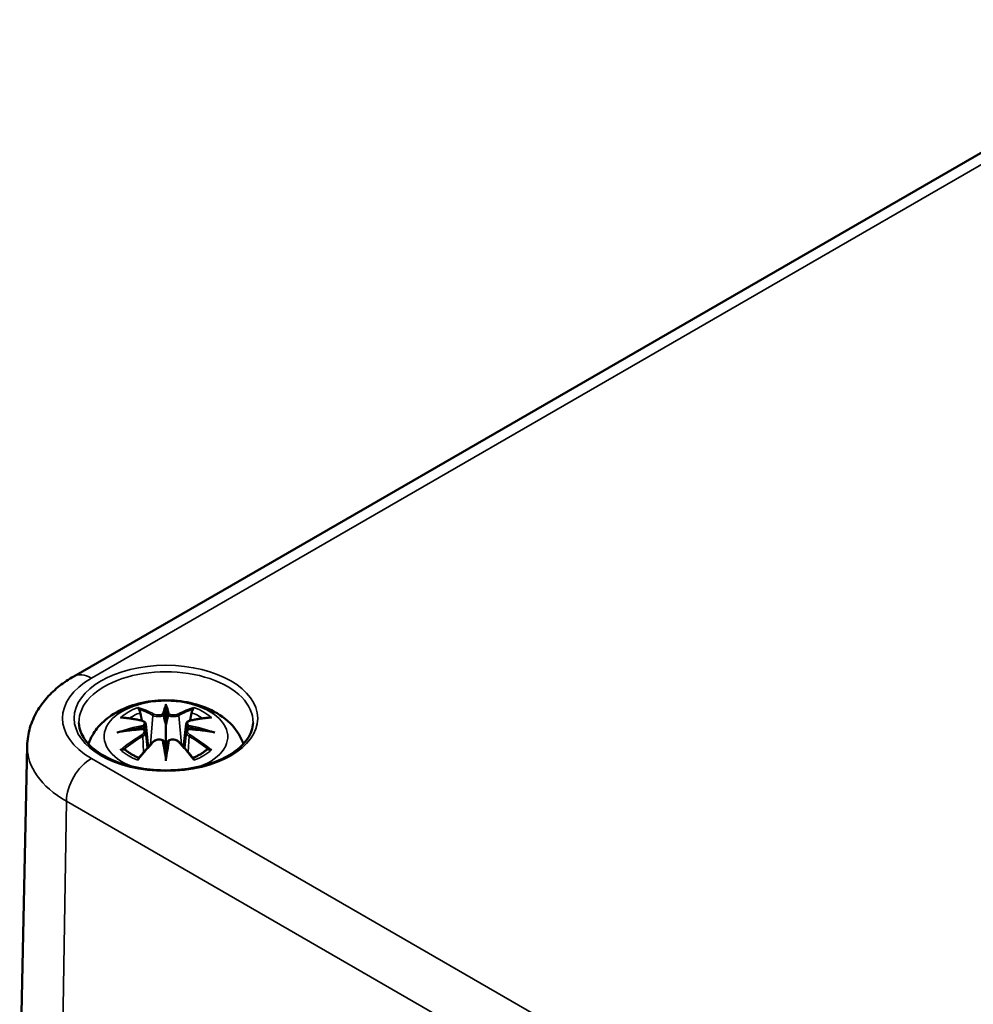
# Model space of a CAD drawing. Units: millimetres. Extents: x 0 to 420, y 0 to 297.
# Drawn here: x 132 to 152, y 69 to 90 of the extents above; entities that cross this region are included whole.
import ezdxf

# ---------------------------------------------------------------- set-up
doc = ezdxf.new("R2010")
doc.units = ezdxf.units.MM
doc.layers.add('Sichtbar (ISO)', color=7, linetype='Continuous', lineweight=50)
doc.layers.add('Sichtbar schmal (ISO)', color=7, linetype='Continuous', lineweight=35)

msp = doc.modelspace()

# ---------------------------------------------------------------- linework, layer by layer
at = {"layer": 'Sichtbar (ISO)'}
for p, q in [((133.382, 76.097), (157.529, 90.038)), ((135.34, 75.426), (135.34, 75.065)), ((134.91, 75.087), (134.963, 74.595)), ((135.769, 75.087), (135.716, 74.595)), ((134.91, 74.916), (134.946, 74.577)), ((135.769, 74.916), (135.733, 74.577)), ((132.395, 74.625), (132.235, 67.146)), ((135.34, 74.438), (135.34, 74.502))]:
    msp.add_line(p, q, dxfattribs=at)
for centre, major_axis, ratio, start_param, end_param in [((135.256, 75.54), (-0.129, 0.618), 0.036814, 2.026405, 2.439082), ((135.423, 75.54), (-0.129, -0.618), 0.036814, 0.70251, 1.115188), ((134.762, 75.255), (0.011, -0.684), 0.166237, 1.145796, 1.219537), ((135.917, 75.255), (0.011, 0.684), 0.166237, 1.922055, 1.995797), ((135.256, 74.874), (0.131, -0.605), 0.006801, 0.908218, 1.320895), ((135.423, 74.874), (0.131, 0.605), 0.006801, 1.820698, 2.233375)]:
    msp.add_ellipse(centre, major_axis=major_axis, ratio=ratio, start_param=start_param, end_param=end_param, dxfattribs=at)
for points, knots in [([(132.395, 74.625), (132.398, 74.755), (132.418, 74.883), (132.49, 75.127), (132.541, 75.243), (132.664, 75.458), (132.737, 75.557), (132.899, 75.737), (132.987, 75.819), (133.176, 75.969), (133.277, 76.036), (133.382, 76.097)], [5.5101301, 5.5101301, 5.5101301, 5.5101301, 5.6647411, 5.6647411, 5.8193522, 5.8193522, 5.9739632, 5.9739632, 6.1285743, 6.1285743, 6.2831853, 6.2831853, 6.2831853, 6.2831853]), ([(133.695, 74.662), (133.697, 74.667), (133.699, 74.673), (133.743, 74.795), (133.805, 74.899), (133.965, 75.101), (134.069, 75.192), (134.321, 75.362), (134.475, 75.431), (134.81, 75.538), (134.992, 75.571), (135.358, 75.595), (135.542, 75.587), (135.902, 75.529), (136.078, 75.48), (136.409, 75.333), (136.566, 75.235), (136.812, 74.993), (136.908, 74.859), (136.975, 74.687), (136.98, 74.675), (136.984, 74.662)], [4.123515, 4.123515, 4.123515, 4.123515, 4.133136, 4.133136, 4.357122, 4.357122, 4.636026, 4.636026, 4.993797, 4.993797, 5.383142, 5.383142, 5.767473, 5.767473, 6.153925, 6.153925, 6.539044, 6.539044, 6.848534, 6.848534, 6.872059, 6.872059, 6.872059, 6.872059]), ([(135.34, 75.504), (135.34, 75.504), (135.34, 75.504), (135.34, 75.483), (135.34, 75.459), (135.34, 75.438), (135.34, 75.434), (135.34, 75.429), (135.34, 75.427), (135.34, 75.426)], [-0.02418649, -0.02418649, -0.02418649, -0.02418649, -0.02384234, -0.02384234, -0.00425843, -0.00425843, -0.00098565, -0.00098565, 0, 0, 0, 0]), ([(134.767, 75.395), (134.766, 75.396), (134.765, 75.397), (134.76, 75.404), (134.757, 75.41), (134.751, 75.423), (134.748, 75.43), (134.746, 75.434), (134.746, 75.435), (134.746, 75.435)], [0.05525613, 0.05525613, 0.05525613, 0.05525613, 0.05672679, 0.05672679, 0.06404295, 0.06404295, 0.07427675, 0.07427675, 0.07452176, 0.07452176, 0.07452176, 0.07452176]), ([(134.767, 75.395), (134.768, 75.393), (134.768, 75.392), (134.776, 75.381), (134.782, 75.368), (134.791, 75.346), (134.794, 75.335), (134.796, 75.324)], [0.03721232, 0.03721232, 0.03721232, 0.03721232, 0.03823639, 0.03823639, 0.04585762, 0.04585762, 0.05210577, 0.05210577, 0.05210577, 0.05210577]), ([(135.291, 75.268), (135.291, 75.271), (135.29, 75.274), (135.287, 75.279), (135.285, 75.282), (135.28, 75.286), (135.278, 75.288), (135.273, 75.291), (135.27, 75.292), (135.267, 75.293), (135.267, 75.293), (135.267, 75.293)], [0, 0, 0, 0, 0.001839132, 0.001839132, 0.003776606, 0.003776606, 0.005601033, 0.005601033, 0.007464701, 0.007464701, 0.007505488, 0.007505488, 0.007505488, 0.007505488]), ([(135.388, 75.268), (135.388, 75.268), (135.388, 75.267), (135.387, 75.266), (135.387, 75.265), (135.387, 75.264)], [0.012532802, 0.012532802, 0.012532802, 0.012532802, 0.012775146, 0.012775146, 0.014086245, 0.014086245, 0.014086245, 0.014086245]), ([(135.412, 75.293), (135.412, 75.293), (135.412, 75.293), (135.409, 75.292), (135.406, 75.291), (135.401, 75.288), (135.399, 75.286), (135.394, 75.282), (135.392, 75.279), (135.389, 75.274), (135.388, 75.271), (135.388, 75.268)], [-0.000040907, -0.000040907, -0.000040907, -0.000040907, 0, 0, 0.001869145, 0.001869145, 0.003698934, 0.003698934, 0.005642101, 0.005642101, 0.007486638, 0.007486638, 0.007486638, 0.007486638]), ([(135.883, 75.324), (135.885, 75.335), (135.888, 75.346), (135.897, 75.368), (135.903, 75.381), (135.911, 75.392), (135.911, 75.393), (135.912, 75.395)], [0.0701982, 0.0701982, 0.0701982, 0.0701982, 0.07644635, 0.07644635, 0.08406758, 0.08406758, 0.08509165, 0.08509165, 0.08509165, 0.08509165]), ([(135.933, 75.435), (135.933, 75.435), (135.933, 75.434), (135.931, 75.43), (135.928, 75.423), (135.921, 75.409), (135.917, 75.402), (135.913, 75.395), (135.913, 75.395), (135.912, 75.395)], [-0.0002133, -0.0002133, -0.0002133, -0.0002133, 0, 0, 0.00914203, 0.00914203, 0.01622314, 0.01622314, 0.01656702, 0.01656702, 0.01656702, 0.01656702]), ([(137.188, 75.114), (137.185, 74.999), (137.147, 74.884), (137.004, 74.672), (136.905, 74.574), (136.657, 74.403), (136.511, 74.329), (136.183, 74.209), (136.002, 74.163), (135.621, 74.107), (135.422, 74.096), (135.028, 74.109), (134.833, 74.134), (134.467, 74.217), (134.297, 74.275), (133.998, 74.416), (133.87, 74.5), (133.667, 74.681), (133.593, 74.779), (133.512, 74.956), (133.493, 75.035), (133.491, 75.114)], [2.368537, 2.368537, 2.368537, 2.368537, 2.728329, 2.728329, 3.051528, 3.051528, 3.362611, 3.362611, 3.674298, 3.674298, 3.987467, 3.987467, 4.301026, 4.301026, 4.613715, 4.613715, 4.924788, 4.924788, 5.23766, 5.23766, 5.485444, 5.485444, 5.485444, 5.485444]), ([(134.374, 75.22), (134.374, 75.22), (134.374, 75.22), (134.384, 75.222), (134.394, 75.222), (134.403, 75.222)], [-0.000213151, -0.000213151, -0.000213151, -0.000213151, 0, 0, 0.006020995, 0.006020995, 0.006020995, 0.006020995]), ([(134.403, 75.222), (134.431, 75.22), (134.459, 75.217), (134.516, 75.212), (134.545, 75.208), (134.603, 75.2), (134.632, 75.196), (134.69, 75.185), (134.719, 75.18), (134.778, 75.168), (134.808, 75.161), (134.837, 75.154)], [2.7936645, 2.7936645, 2.7936645, 2.7936645, 2.8281249, 2.8281249, 2.8625854, 2.8625854, 2.8970458, 2.8970458, 2.9315063, 2.9315063, 2.9659667, 2.9659667, 2.9659667, 2.9659667]), ([(134.837, 75.154), (134.845, 75.152), (134.852, 75.15), (134.865, 75.144), (134.871, 75.141), (134.883, 75.133), (134.888, 75.129), (134.897, 75.119), (134.901, 75.113), (134.907, 75.101), (134.909, 75.094), (134.91, 75.087)], [0.16533437, 0.16533437, 0.16533437, 0.16533437, 0.16998691, 0.16998691, 0.17463945, 0.17463945, 0.17929198, 0.17929198, 0.18394452, 0.18394452, 0.18859706, 0.18859706, 0.18859706, 0.18859706]), ([(134.856, 75.055), (134.856, 75.055), (134.856, 75.055), (134.858, 75.054), (134.859, 75.052), (134.862, 75.048), (134.864, 75.046), (134.867, 75.04), (134.868, 75.037), (134.871, 75.031), (134.871, 75.029), (134.872, 75.026)], [-0.000040907, -0.000040907, -0.000040907, -0.000040907, 0, 0, 0.001869145, 0.001869145, 0.003698934, 0.003698934, 0.005642102, 0.005642102, 0.007486638, 0.007486638, 0.007486638, 0.007486638]), ([(135.34, 75.065), (135.34, 75.01), (135.34, 74.956), (135.34, 74.78), (135.34, 74.635), (135.34, 74.502)], [-16.8919072, -16.8919072, -16.8919072, -16.8919072, -16.8584313, -16.8584313, -16.7730823, -16.7730823, -16.7730823, -16.7730823]), ([(135.769, 75.087), (135.77, 75.094), (135.772, 75.101), (135.778, 75.113), (135.782, 75.119), (135.791, 75.129), (135.796, 75.133), (135.808, 75.141), (135.814, 75.144), (135.827, 75.15), (135.834, 75.152), (135.842, 75.154)], [0.14207168, 0.14207168, 0.14207168, 0.14207168, 0.14672422, 0.14672422, 0.15137675, 0.15137675, 0.15602929, 0.15602929, 0.16068183, 0.16068183, 0.16533437, 0.16533437, 0.16533437, 0.16533437]), ([(135.807, 75.026), (135.808, 75.029), (135.809, 75.031), (135.811, 75.037), (135.812, 75.04), (135.815, 75.046), (135.817, 75.048), (135.82, 75.052), (135.821, 75.054), (135.823, 75.055), (135.823, 75.055), (135.823, 75.055)], [0, 0, 0, 0, 0.001839132, 0.001839132, 0.003776606, 0.003776606, 0.005601033, 0.005601033, 0.007464701, 0.007464701, 0.007505488, 0.007505488, 0.007505488, 0.007505488]), ([(135.842, 75.154), (135.871, 75.161), (135.901, 75.168), (135.96, 75.18), (135.989, 75.185), (136.048, 75.196), (136.077, 75.2), (136.134, 75.208), (136.163, 75.212), (136.22, 75.217), (136.248, 75.22), (136.276, 75.222)], [3.3172186, 3.3172186, 3.3172186, 3.3172186, 3.351679, 3.351679, 3.3861395, 3.3861395, 3.4205999, 3.4205999, 3.4550604, 3.4550604, 3.4895209, 3.4895209, 3.4895209, 3.4895209]), ([(136.276, 75.222), (136.285, 75.222), (136.295, 75.222), (136.305, 75.22), (136.305, 75.22), (136.305, 75.22)], [0.067360952, 0.067360952, 0.067360952, 0.067360952, 0.074277719, 0.074277719, 0.074522912, 0.074522912, 0.074522912, 0.074522912]), ([(134.301, 74.904), (134.302, 74.905), (134.303, 74.905), (134.34, 74.915), (134.375, 74.923), (134.404, 74.927)], [-0.02418649, -0.02418649, -0.02418649, -0.02418649, -0.02384234, -0.02384234, -0.01301311, -0.01301311, -0.01301311, -0.01301311]), ([(134.865, 74.977), (134.834, 74.976), (134.802, 74.974), (134.74, 74.969), (134.709, 74.966), (134.648, 74.96), (134.617, 74.957), (134.555, 74.95), (134.525, 74.946), (134.464, 74.937), (134.434, 74.932), (134.404, 74.927)], [3.2877884, 3.2877884, 3.2877884, 3.2877884, 3.3174381, 3.3174381, 3.3470878, 3.3470878, 3.3767375, 3.3767375, 3.4063873, 3.4063873, 3.436037, 3.436037, 3.436037, 3.436037]), ([(134.868, 74.976), (134.867, 74.977), (134.866, 74.977), (134.864, 74.977), (134.862, 74.977), (134.859, 74.975), (134.858, 74.974), (134.856, 74.972), (134.856, 74.972), (134.856, 74.972)], [0.002623384, 0.002623384, 0.002623384, 0.002623384, 0.003776606, 0.003776606, 0.005601033, 0.005601033, 0.007464701, 0.007464701, 0.007505488, 0.007505488, 0.007505488, 0.007505488]), ([(134.868, 74.976), (134.872, 74.974), (134.877, 74.971), (134.885, 74.964), (134.888, 74.961), (134.895, 74.953), (134.898, 74.949), (134.903, 74.94), (134.905, 74.935), (134.908, 74.926), (134.909, 74.921), (134.91, 74.916)], [0.1225087, 0.1225087, 0.1225087, 0.1225087, 0.12578722, 0.12578722, 0.12906573, 0.12906573, 0.13234425, 0.13234425, 0.13562276, 0.13562276, 0.13890128, 0.13890128, 0.13890128, 0.13890128]), ([(134.872, 75.026), (134.872, 75.026), (134.872, 75.025), (134.872, 75.024), (134.873, 75.023), (134.872, 75.022)], [0.012532802, 0.012532802, 0.012532802, 0.012532802, 0.012775146, 0.012775146, 0.014086245, 0.014086245, 0.014086245, 0.014086245]), ([(135.769, 74.916), (135.77, 74.921), (135.771, 74.926), (135.774, 74.935), (135.776, 74.94), (135.781, 74.949), (135.784, 74.953), (135.791, 74.961), (135.794, 74.964), (135.802, 74.971), (135.807, 74.974), (135.811, 74.976)], [0.35710183, 0.35710183, 0.35710183, 0.35710183, 0.36038035, 0.36038035, 0.36365886, 0.36365886, 0.36693738, 0.36693738, 0.37021589, 0.37021589, 0.37349441, 0.37349441, 0.37349441, 0.37349441]), ([(135.823, 74.972), (135.823, 74.972), (135.823, 74.972), (135.821, 74.974), (135.82, 74.975), (135.817, 74.977), (135.815, 74.977), (135.813, 74.977), (135.812, 74.977), (135.811, 74.976)], [-0.000040907, -0.000040907, -0.000040907, -0.000040907, 0, 0, 0.001869145, 0.001869145, 0.003698934, 0.003698934, 0.004855544, 0.004855544, 0.004855544, 0.004855544]), ([(136.275, 74.927), (136.245, 74.932), (136.215, 74.937), (136.154, 74.946), (136.124, 74.95), (136.062, 74.957), (136.032, 74.96), (135.97, 74.966), (135.939, 74.969), (135.877, 74.974), (135.846, 74.976), (135.814, 74.977)], [2.8471483, 2.8471483, 2.8471483, 2.8471483, 2.876798, 2.876798, 2.9064478, 2.9064478, 2.9360975, 2.9360975, 2.9657472, 2.9657472, 2.9953969, 2.9953969, 2.9953969, 2.9953969]), ([(136.275, 74.927), (136.304, 74.923), (136.339, 74.915), (136.376, 74.905), (136.377, 74.905), (136.378, 74.904)], [-0.02286208, -0.02286208, -0.02286208, -0.02286208, 0, 0, 0.00072655, 0.00072655, 0.00072655, 0.00072655]), ([(134.758, 74.354), (134.778, 74.379), (134.798, 74.404), (134.839, 74.453), (134.86, 74.478), (134.901, 74.525), (134.921, 74.549), (134.963, 74.595), (134.983, 74.618), (135.025, 74.662), (135.045, 74.684), (135.066, 74.706)], [2.8000643, 2.8000643, 2.8000643, 2.8000643, 2.8332448, 2.8332448, 2.8664253, 2.8664253, 2.8996057, 2.8996057, 2.9327862, 2.9327862, 2.9659667, 2.9659667, 2.9659667, 2.9659667]), ([(135.066, 74.706), (135.076, 74.717), (135.089, 74.726), (135.116, 74.741), (135.131, 74.747), (135.162, 74.755), (135.178, 74.757), (135.211, 74.757), (135.227, 74.756), (135.258, 74.748), (135.273, 74.742), (135.286, 74.735)], [0.16533437, 0.16533437, 0.16533437, 0.16533437, 0.17389707, 0.17389707, 0.18245978, 0.18245978, 0.19102249, 0.19102249, 0.19958519, 0.19958519, 0.2081479, 0.2081479, 0.2081479, 0.2081479]), ([(135.267, 74.734), (135.267, 74.734), (135.267, 74.734), (135.27, 74.736), (135.273, 74.736), (135.278, 74.737), (135.28, 74.737), (135.285, 74.736), (135.287, 74.735), (135.29, 74.732), (135.291, 74.73), (135.291, 74.728)], [-0.000040907, -0.000040907, -0.000040907, -0.000040907, 0, 0, 0.001869145, 0.001869145, 0.003698934, 0.003698934, 0.005642101, 0.005642101, 0.007486638, 0.007486638, 0.007486638, 0.007486638]), ([(135.291, 74.728), (135.291, 74.728), (135.291, 74.728), (135.292, 74.727), (135.292, 74.726), (135.292, 74.725)], [0.012532802, 0.012532802, 0.012532802, 0.012532802, 0.012775146, 0.012775146, 0.014086245, 0.014086245, 0.014086245, 0.014086245]), ([(135.388, 74.728), (135.388, 74.73), (135.389, 74.732), (135.392, 74.735), (135.394, 74.736), (135.399, 74.737), (135.401, 74.737), (135.406, 74.736), (135.409, 74.736), (135.412, 74.734), (135.412, 74.734), (135.412, 74.734)], [0, 0, 0, 0, 0.001839132, 0.001839132, 0.003776606, 0.003776606, 0.005601033, 0.005601033, 0.007464701, 0.007464701, 0.007505488, 0.007505488, 0.007505488, 0.007505488]), ([(135.393, 74.735), (135.406, 74.742), (135.421, 74.748), (135.452, 74.756), (135.468, 74.757), (135.501, 74.757), (135.517, 74.755), (135.548, 74.747), (135.563, 74.741), (135.591, 74.726), (135.603, 74.717), (135.613, 74.706)], [0.12252084, 0.12252084, 0.12252084, 0.12252084, 0.13108355, 0.13108355, 0.13964625, 0.13964625, 0.14820896, 0.14820896, 0.15677166, 0.15677166, 0.16533437, 0.16533437, 0.16533437, 0.16533437]), ([(135.613, 74.706), (135.634, 74.684), (135.654, 74.662), (135.696, 74.618), (135.717, 74.595), (135.758, 74.549), (135.778, 74.525), (135.819, 74.478), (135.84, 74.453), (135.881, 74.404), (135.901, 74.379), (135.921, 74.354)], [3.3172186, 3.3172186, 3.3172186, 3.3172186, 3.3503991, 3.3503991, 3.3835796, 3.3835796, 3.4167601, 3.4167601, 3.4499405, 3.4499405, 3.483121, 3.483121, 3.483121, 3.483121]), ([(134.444, 74.547), (134.443, 74.547), (134.441, 74.547), (134.433, 74.546), (134.425, 74.546), (134.403, 74.543), (134.389, 74.54), (134.374, 74.535), (134.374, 74.534), (134.374, 74.534)], [0.05525664, 0.05525664, 0.05525664, 0.05525664, 0.05672921, 0.05672921, 0.06404696, 0.06404696, 0.07427772, 0.07427772, 0.07452291, 0.07452291, 0.07452291, 0.07452291]), ([(134.444, 74.547), (134.445, 74.547), (134.447, 74.547), (134.458, 74.546), (134.469, 74.543), (134.479, 74.537), (134.482, 74.535), (134.484, 74.533)], [0.03721232, 0.03721232, 0.03721232, 0.03721232, 0.03823639, 0.03823639, 0.04585762, 0.04585762, 0.04849699, 0.04849699, 0.04849699, 0.04849699]), ([(134.768, 74.367), (134.749, 74.374), (134.73, 74.382), (134.689, 74.4), (134.667, 74.411), (134.625, 74.433), (134.605, 74.445), (134.567, 74.469), (134.549, 74.481), (134.515, 74.507), (134.499, 74.52), (134.484, 74.533)], [2.9435007, 2.9435007, 2.9435007, 2.9435007, 3.0117279, 3.0117279, 3.0980618, 3.0980618, 3.1843956, 3.1843956, 3.2707294, 3.2707294, 3.3570633, 3.3570633, 3.3570633, 3.3570633]), ([(135.34, 74.305), (135.34, 74.306), (135.34, 74.307), (135.34, 74.363), (135.34, 74.407), (135.34, 74.43), (135.34, 74.434), (135.34, 74.437), (135.34, 74.438), (135.34, 74.438)], [-0.02418649, -0.02418649, -0.02418649, -0.02418649, -0.02384234, -0.02384234, -0.00425843, -0.00425843, -0.00098565, -0.00098565, 0, 0, 0, 0]), ([(136.195, 74.533), (136.18, 74.52), (136.164, 74.507), (136.131, 74.481), (136.112, 74.469), (136.074, 74.445), (136.054, 74.433), (136.012, 74.411), (135.99, 74.4), (135.949, 74.382), (135.93, 74.374), (135.911, 74.367)], [1.3553257, 1.3553257, 1.3553257, 1.3553257, 1.4416595, 1.4416595, 1.5279934, 1.5279934, 1.6143272, 1.6143272, 1.7006611, 1.7006611, 1.7688882, 1.7688882, 1.7688882, 1.7688882]), ([(136.195, 74.533), (136.197, 74.535), (136.2, 74.537), (136.21, 74.543), (136.221, 74.546), (136.232, 74.547), (136.234, 74.547), (136.235, 74.547)], [0.07380845, 0.07380845, 0.07380845, 0.07380845, 0.07644635, 0.07644635, 0.08406758, 0.08406758, 0.08509165, 0.08509165, 0.08509165, 0.08509165]), ([(136.305, 74.534), (136.305, 74.534), (136.305, 74.535), (136.29, 74.54), (136.276, 74.543), (136.252, 74.546), (136.243, 74.546), (136.236, 74.547), (136.236, 74.547), (136.235, 74.547)], [-0.00021315, -0.00021315, -0.00021315, -0.00021315, 0, 0, 0.00914199, 0.00914199, 0.01622287, 0.01622287, 0.01656716, 0.01656716, 0.01656716, 0.01656716]), ([(134.746, 74.319), (134.746, 74.32), (134.746, 74.32), (134.748, 74.332), (134.751, 74.342), (134.756, 74.351), (134.757, 74.353), (134.758, 74.354)], [-0.0002133, -0.0002133, -0.0002133, -0.0002133, 0, 0, 0.00914203, 0.00914203, 0.0112954, 0.0112954, 0.0112954, 0.0112954]), ([(135.921, 74.354), (135.922, 74.352), (135.923, 74.351), (135.928, 74.342), (135.931, 74.332), (135.933, 74.32), (135.933, 74.32), (135.933, 74.319)], [0.06130162, 0.06130162, 0.06130162, 0.06130162, 0.06404295, 0.06404295, 0.07427675, 0.07427675, 0.07452176, 0.07452176, 0.07452176, 0.07452176])]:
    msp.add_open_spline(points, degree=3, knots=knots, dxfattribs=at)
for points, weights in [([(134.83, 75.156), (134.813, 75.237), (134.796, 75.324)], [1.01250885713, 1.00948357397, 1.00488362486]), ([(135.883, 75.324), (135.866, 75.237), (135.85, 75.156)], [1.00488362486, 1.00948357397, 1.01250885713])]:
    msp.add_rational_spline(points, weights, degree=2, dxfattribs=at)
for points in [[(135.292, 75.264), (135.292, 75.265), (135.292, 75.267), (135.291, 75.268)], [(135.807, 75.022), (135.807, 75.023), (135.807, 75.025), (135.807, 75.026)], [(135.387, 74.725), (135.387, 74.726), (135.388, 74.727), (135.388, 74.728)]]:
    msp.add_open_spline(points, degree=3, dxfattribs=at)
at = {"layer": 'Sichtbar schmal (ISO)'}
for p, q in [((133.757, 76.06), (157.904, 90.001)), ((135.064, 75.269), (135.011, 74.648)), ((135.615, 75.269), (135.668, 74.648)), ((134.846, 74.825), (134.866, 74.485)), ((135.833, 74.825), (135.813, 74.485)), ((172.047, 52.248), (133.757, 74.354)), ((133.113, 65.901), (133.226, 73.447)), ((133.226, 73.447), (171.516, 51.34))]:
    msp.add_line(p, q, dxfattribs=at)
msp.add_ellipse((135.34, 75.207), major_axis=(1.948, 0), ratio=0.57735, dxfattribs=at)
for centre, major_axis, ratio, start_param, end_param in [((133.757, 75.447), (-0.375, 0.65), 0.57735, 5.497787, 6.283185), ((135.34, 75.127), (-1.848, 0), 0.57735, 3.12925, 6.295528), ((135.233, 75.207), (-2.088, 0), 0.57735, 5.497787, 7.068583), ((135.34, 74.818), (-1.312, 0), 0.57735, 2.143187, 7.281591), ((135.777, 72.431), (-0.301, 3.205), 0.170279, 0.272528, 0.45164), ((134.902, 72.431), (0.301, 3.205), 0.170279, 5.831545, 6.010657), ((135.34, 74.877), (1.134, 0), 0.57735, 2.121805, 2.590584), ((135.34, 74.836), (1.006, 0), 0.57735, 2.141715, 2.451267), ((135.181, 72.339), (-0.987, 3.09), 0.518745, 5.783918, 5.964528), ((135.162, 72.333), (-0.979, 3.067), 0.518745, 5.783918, 5.944526), ((135.084, 75.275), (-0.012, -0.0219), 0.750571, 3.869581, 5.380428), ((135.798, 72.433), (-0.299, 3.18), 0.170279, 0.329778, 0.454842), ((134.881, 72.433), (0.299, 3.18), 0.170279, 5.828343, 5.953407), ((135.498, 72.339), (0.987, 3.09), 0.518745, 0.318658, 0.499267), ((135.595, 75.275), (0.012, -0.0219), 0.750571, 0.902757, 2.413604), ((135.517, 72.333), (0.979, 3.067), 0.518745, 0.338659, 0.499267), ((135.34, 74.836), (1.006, 0), 0.57735, 0.690325, 0.999878), ((135.34, 74.877), (1.134, 0), 0.57735, 0.551009, 1.019788), ((135.378, 72.201), (-3.156, -0.637), 0.901293, 4.695669, 4.874781), ((135.451, 72.495), (2.227, -2.36), 0.614647, 2.385072, 2.565681), ((134.831, 75.129), (0.0059, 0.0243), 0.57364, 0, 0.662201), ((135.301, 72.201), (-3.156, 0.637), 0.901293, 4.549997, 4.729109), ((135.848, 75.129), (-0.0059, 0.0243), 0.57364, 5.620985, 6.283185), ((135.228, 72.495), (2.227, 2.36), 0.614647, 0.575911, 0.75652), ((135.378, 72.706), (3.196, -0.387), 0.700782, 1.818792, 1.997904), ((135.451, 72.312), (-1.852, -2.663), 0.715286, 4.14995, 4.330559), ((135.38, 72.192), (3.131, 0.632), 0.901293, 1.550875, 1.659536), ((134.831, 74.835), (0.0128, -0.0214), 0.372653, 0.880106, 2.390953), ((135.299, 72.192), (3.131, -0.632), 0.901293, 1.482056, 1.590718), ((135.301, 72.706), (3.196, 0.387), 0.700782, 1.143689, 1.322801), ((135.848, 74.835), (-0.0128, -0.0214), 0.372653, 3.892233, 5.403079), ((135.228, 72.312), (-1.852, 2.663), 0.715286, 5.094219, 5.274828), ((135.465, 72.303), (1.838, 2.643), 0.715286, 1.008357, 1.168965), ((135.181, 72.468), (1.437, 2.909), 0.418106, 0.921025, 1.101634), ((135.084, 74.689), (-0.018, 0.0173), 0.549585, 5.296472, 6.283185), ((135.777, 72.475), (0.616, -3.16), 0.030233, 3.909943, 4.089055), ((135.798, 72.479), (-0.611, 3.135), 0.030233, 0.765148, 0.890212), ((134.902, 72.475), (0.616, 3.16), 0.030233, 5.335723, 5.514835), ((134.881, 72.479), (-0.611, -3.135), 0.030233, 2.251381, 2.376444), ((135.595, 74.689), (0.018, 0.0173), 0.549585, 0, 0.986713), ((135.498, 72.468), (1.437, -2.909), 0.418106, 2.039958, 2.220567), ((135.214, 72.303), (1.838, -2.643), 0.715286, 1.972628, 2.133236), ((135.233, 74.605), (-2.838, 0), 0.57735, 6.270842, 7.068583), ((135.34, 74.877), (-1.134, 0), 0.57735, 0.551009, 1.019788), ((135.34, 74.877), (-1.134, 0), 0.57735, 2.121805, 2.590584), ((133.757, 73.742), (-0.375, -0.65), 0.57735, 3.926991, 5.480334)]:
    msp.add_ellipse(centre, major_axis=major_axis, ratio=ratio, start_param=start_param, end_param=end_param, dxfattribs=at)
for points, knots in [([(135.064, 75.269), (135.098, 75.248), (135.163, 75.239), (135.248, 75.249), (135.272, 75.256), (135.292, 75.264)], [-0.16533437, -0.16533437, -0.16533437, -0.16533437, -0.13526757, -0.13526757, -0.12205905, -0.12205905, -0.12205905, -0.12205905]), ([(135.267, 75.293), (135.252, 75.287), (135.234, 75.283), (135.166, 75.274), (135.111, 75.282), (135.082, 75.298)], [0.12403853, 0.12403853, 0.12403853, 0.12403853, 0.13526757, 0.13526757, 0.16533437, 0.16533437, 0.16533437, 0.16533437]), ([(135.387, 75.264), (135.398, 75.26), (135.41, 75.256), (135.45, 75.246), (135.482, 75.243), (135.537, 75.245), (135.561, 75.248), (135.595, 75.259), (135.606, 75.263), (135.615, 75.269)], [-0.37394406, -0.37394406, -0.37394406, -0.37394406, -0.36682602, -0.36682602, -0.35162378, -0.35162378, -0.33872837, -0.33872837, -0.33066874, -0.33066874, -0.33066874, -0.33066874]), ([(135.597, 75.298), (135.589, 75.293), (135.579, 75.29), (135.551, 75.282), (135.531, 75.279), (135.484, 75.278), (135.457, 75.28), (135.426, 75.288), (135.419, 75.29), (135.412, 75.293)], [0.33066874, 0.33066874, 0.33066874, 0.33066874, 0.33872837, 0.33872837, 0.35162378, 0.35162378, 0.36682602, 0.36682602, 0.37196457, 0.37196457, 0.37196457, 0.37196457]), ([(134.828, 75.151), (134.834, 75.149), (134.841, 75.147), (134.856, 75.14), (134.864, 75.135), (134.878, 75.121), (134.882, 75.112), (134.882, 75.09), (134.876, 75.076), (134.862, 75.06), (134.859, 75.058), (134.856, 75.055)], [0.16533437, 0.16533437, 0.16533437, 0.16533437, 0.17053611, 0.17053611, 0.1788589, 0.1788589, 0.18967853, 0.18967853, 0.20374404, 0.20374404, 0.2066302, 0.2066302, 0.2066302, 0.2066302]), ([(134.872, 75.022), (134.879, 75.027), (134.884, 75.032), (134.903, 75.052), (134.911, 75.068), (134.91, 75.085), (134.91, 75.086), (134.91, 75.087)], [-0.20860969, -0.20860969, -0.20860969, -0.20860969, -0.20374404, -0.20374404, -0.18967853, -0.18967853, -0.18859706, -0.18859706, -0.18859706, -0.18859706]), ([(135.769, 75.087), (135.768, 75.08), (135.769, 75.072), (135.777, 75.05), (135.789, 75.035), (135.807, 75.022)], [-0.14207168, -0.14207168, -0.14207168, -0.14207168, -0.13526757, -0.13526757, -0.12205905, -0.12205905, -0.12205905, -0.12205905]), ([(135.823, 75.055), (135.812, 75.065), (135.804, 75.076), (135.79, 75.115), (135.811, 75.141), (135.852, 75.151)], [0.12403853, 0.12403853, 0.12403853, 0.12403853, 0.13526757, 0.13526757, 0.16533437, 0.16533437, 0.16533437, 0.16533437]), ([(134.856, 74.972), (134.867, 74.964), (134.875, 74.954), (134.889, 74.915), (134.868, 74.878), (134.828, 74.853)], [0.12403853, 0.12403853, 0.12403853, 0.12403853, 0.13526757, 0.13526757, 0.16533437, 0.16533437, 0.16533437, 0.16533437]), ([(135.769, 74.916), (135.768, 74.909), (135.769, 74.902), (135.774, 74.88), (135.784, 74.864), (135.809, 74.84), (135.821, 74.832), (135.833, 74.825)], [-0.35710183, -0.35710183, -0.35710183, -0.35710183, -0.35162378, -0.35162378, -0.33872837, -0.33872837, -0.33066874, -0.33066874, -0.33066874, -0.33066874]), ([(135.852, 74.853), (135.841, 74.86), (135.831, 74.867), (135.81, 74.888), (135.802, 74.902), (135.795, 74.932), (135.799, 74.947), (135.813, 74.964), (135.818, 74.968), (135.823, 74.972)], [0.33066874, 0.33066874, 0.33066874, 0.33066874, 0.33872837, 0.33872837, 0.35162378, 0.35162378, 0.36682602, 0.36682602, 0.37196457, 0.37196457, 0.37196457, 0.37196457]), ([(135.082, 74.706), (135.087, 74.712), (135.093, 74.717), (135.11, 74.729), (135.121, 74.735), (135.151, 74.745), (135.169, 74.749), (135.211, 74.751), (135.235, 74.748), (135.259, 74.738), (135.263, 74.736), (135.267, 74.734)], [0.16533437, 0.16533437, 0.16533437, 0.16533437, 0.17053611, 0.17053611, 0.1788589, 0.1788589, 0.18967853, 0.18967853, 0.20374404, 0.20374404, 0.2066302, 0.2066302, 0.2066302, 0.2066302]), ([(135.412, 74.734), (135.427, 74.742), (135.445, 74.747), (135.513, 74.755), (135.568, 74.737), (135.597, 74.706)], [0.12403853, 0.12403853, 0.12403853, 0.12403853, 0.13526757, 0.13526757, 0.16533437, 0.16533437, 0.16533437, 0.16533437])]:
    msp.add_open_spline(points, degree=3, knots=knots, dxfattribs=at)
msp.add_open_spline([(134.846, 74.825), (134.888, 74.848), (134.913, 74.884), (134.91, 74.916)], degree=3, dxfattribs=at)

doc.saveas('drawing.dxf')
